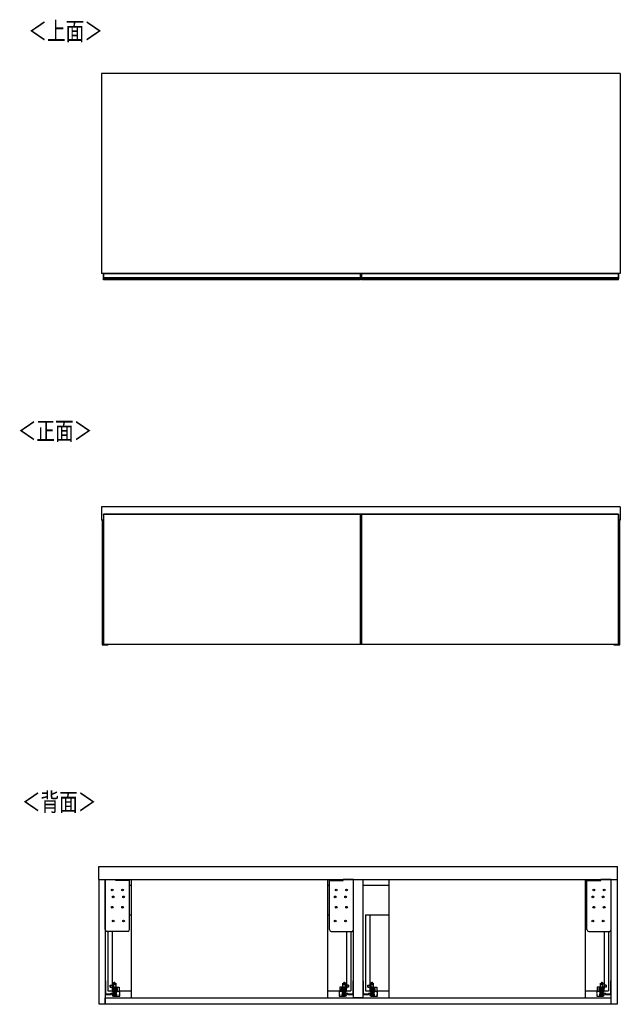
# Model space of a CAD drawing. Extents: x 361 to 4839, y 153 to 3453.
# Drawn here: x 1565 to 3307, y 597 to 3453 of the extents above; entities that cross this region are included whole.
import ezdxf

# ---------------------------------------------------------------- set-up
doc = ezdxf.new("R2010")
doc.units = 0
doc.layers.get('0').update_dxf_attribs({"linetype": 'CONTINUOUS'})
doc.layers.add('寸法', color=179, linetype='CONTINUOUS')
doc.styles.add('SLDTEXTSTYLE0', font='TXT', dxfattribs={"width": 0.75, "bigfont": 'bigfont'})

msp = doc.modelspace()

# ---------------------------------------------------------------- linework, layer by layer
at = {"color": 7, "linetype": 'CONTINUOUS'}
for p, q in [((3307.4, 3297.3), (1802.4, 3297.3)), ((1802.4, 3297.3), (1802.4, 2716.8)), ((3307.4, 3297.3), (3307.4, 2716.8)), ((3307.4, 2716.8), (1802.4, 2716.8)), ((1807.6, 2716.1), (1807.6, 2716.8)), ((1807.6, 2716.1), (1807.8, 2716.1)), ((1807.6, 2705.7), (1807.6, 2716.1)), ((1807.8, 2716.1), (1807.8, 2705.7)), ((1808.6, 2716.1), (1807.8, 2716.1)), ((1808.6, 2716.8), (1808.6, 2716.1)), ((2553.1, 2716.1), (1808.6, 2716.1)), ((1808.6, 2705.7), (1808.6, 2716.1)), ((2553.1, 2716.1), (2553.1, 2716.8)), ((2553.9, 2716.1), (2553.1, 2716.1)), ((2553.1, 2716.1), (2553.1, 2705.7)), ((2553.9, 2705.7), (2553.9, 2716.1)), ((2553.9, 2716.1), (2554.1, 2716.1)), ((2554.1, 2716.8), (2554.1, 2716.1)), ((2554.1, 2716.1), (2554.1, 2705.7)), ((2555.9, 2716.1), (2555.9, 2716.8)), ((2555.9, 2716.1), (2556.1, 2716.1)), ((2555.9, 2705.7), (2555.9, 2716.1)), ((2556.1, 2716.1), (2556.1, 2705.7)), ((2556.9, 2716.1), (2556.1, 2716.1)), ((2556.9, 2716.8), (2556.9, 2716.1)), ((3301.4, 2716.1), (2556.9, 2716.1)), ((2556.9, 2705.7), (2556.9, 2716.1)), ((3301.4, 2716.1), (3301.4, 2716.8)), ((3302.2, 2716.1), (3301.4, 2716.1)), ((3301.4, 2716.1), (3301.4, 2705.7)), ((3302.2, 2705.7), (3302.2, 2716.1)), ((3302.2, 2716.1), (3302.4, 2716.1)), ((3302.4, 2716.8), (3302.4, 2716.1)), ((3302.4, 2716.1), (3302.4, 2705.7)), ((1807.6, 2705.7), (1807.8, 2705.7)), ((1807.6, 2704.5), (1807.6, 2705.7)), ((1807.6, 2703.7), (1807.6, 2704.5)), ((1807.6, 2702.8), (1807.6, 2703.7)), ((1807.6, 2702.6), (1807.6, 2702.8)), ((1807.6, 2698.8), (1807.6, 2702.6)), ((2553.6, 2698.8), (1807.6, 2698.8)), ((1807.8, 2705.7), (1807.8, 2704.7)), ((1807.8, 2705.7), (1808.6, 2705.7)), ((1807.8, 2704.7), (1807.8, 2703.9)), ((1808.6, 2704.7), (1807.8, 2704.7)), ((1807.8, 2703.9), (1807.8, 2702.7)), ((1808.6, 2703.9), (1807.8, 2703.9)), ((1808.6, 2702.7), (1807.8, 2702.7)), ((1807.8, 2702.7), (1807.8, 2702.3)), ((1808.6, 2702.3), (1807.8, 2702.3)), ((1808.6, 2705.7), (2553.1, 2705.7)), ((1808.6, 2704.7), (1808.6, 2705.7)), ((2553.1, 2704.7), (1808.6, 2704.7)), ((1808.6, 2703.9), (1808.6, 2704.7)), ((2553.1, 2703.9), (1808.6, 2703.9)), ((1808.6, 2702.7), (1808.6, 2703.9)), ((2553.1, 2702.7), (1808.6, 2702.7)), ((1808.6, 2702.3), (1808.6, 2702.7)), ((2553.1, 2702.3), (1808.6, 2702.3)), ((2553.1, 2705.7), (2553.9, 2705.7)), ((2553.1, 2705.7), (2553.1, 2704.7)), ((2553.9, 2704.7), (2553.1, 2704.7)), ((2553.1, 2704.7), (2553.1, 2703.9)), ((2553.9, 2703.9), (2553.1, 2703.9)), ((2553.1, 2703.9), (2553.1, 2702.7)), ((2553.9, 2702.7), (2553.1, 2702.7)), ((2553.1, 2702.7), (2553.1, 2702.3)), ((2553.9, 2702.3), (2553.1, 2702.3)), ((2553.6, 2698.8), (2553.6, 2702.3)), ((2553.9, 2704.7), (2553.9, 2705.7)), ((2553.9, 2705.7), (2554.1, 2705.7)), ((2553.9, 2703.9), (2553.9, 2704.7)), ((2553.9, 2702.7), (2553.9, 2703.9)), ((2553.9, 2702.3), (2553.9, 2702.7)), ((2554.1, 2705.7), (2554.1, 2704.5)), ((2554.1, 2704.5), (2554.1, 2703.7)), ((2554.1, 2703.7), (2554.1, 2702.8)), ((2554.1, 2702.8), (2554.1, 2702.6)), ((2555.9, 2705.7), (2556.1, 2705.7)), ((2555.9, 2704.5), (2555.9, 2705.7)), ((2555.9, 2703.7), (2555.9, 2704.5)), ((2555.9, 2702.8), (2555.9, 2703.7)), ((2555.9, 2702.6), (2555.9, 2702.8)), ((2556.1, 2705.7), (2556.1, 2704.7)), ((2556.1, 2705.7), (2556.9, 2705.7)), ((2556.1, 2704.7), (2556.1, 2703.9)), ((2556.9, 2704.7), (2556.1, 2704.7)), ((2556.1, 2703.9), (2556.1, 2702.7)), ((2556.9, 2703.9), (2556.1, 2703.9)), ((2556.9, 2702.7), (2556.1, 2702.7)), ((2556.1, 2702.7), (2556.1, 2702.3)), ((2556.1, 2698.8), (2556.1, 2702.3)), ((2556.9, 2702.3), (2556.1, 2702.3)), ((3302.1, 2698.8), (2556.1, 2698.8)), ((2556.9, 2705.7), (3301.4, 2705.7)), ((2556.9, 2704.7), (2556.9, 2705.7)), ((3301.4, 2704.7), (2556.9, 2704.7)), ((2556.9, 2703.9), (2556.9, 2704.7)), ((3301.4, 2703.9), (2556.9, 2703.9)), ((2556.9, 2702.7), (2556.9, 2703.9)), ((3301.4, 2702.7), (2556.9, 2702.7)), ((2556.9, 2702.3), (2556.9, 2702.7)), ((3301.4, 2702.3), (2556.9, 2702.3)), ((3301.4, 2705.7), (3302.2, 2705.7)), ((3301.4, 2705.7), (3301.4, 2704.7)), ((3302.2, 2704.7), (3301.4, 2704.7)), ((3301.4, 2704.7), (3301.4, 2703.9)), ((3302.2, 2703.9), (3301.4, 2703.9)), ((3301.4, 2703.9), (3301.4, 2702.7)), ((3302.2, 2702.7), (3301.4, 2702.7)), ((3301.4, 2702.7), (3301.4, 2702.3)), ((3302.2, 2702.3), (3301.4, 2702.3)), ((3302.1, 2698.8), (3302.1, 2702.3)), ((3302.2, 2704.7), (3302.2, 2705.7)), ((3302.2, 2705.7), (3302.4, 2705.7)), ((3302.2, 2703.9), (3302.2, 2704.7)), ((3302.2, 2702.7), (3302.2, 2703.9)), ((3302.2, 2702.3), (3302.2, 2702.7)), ((3302.4, 2705.7), (3302.4, 2704.5)), ((3302.4, 2704.5), (3302.4, 2703.7)), ((3302.4, 2703.7), (3302.4, 2702.8)), ((3302.4, 2702.8), (3302.4, 2702.6)), ((3307.4, 2040.3), (1802.4, 2040.3)), ((1802.4, 2040.3), (1802.4, 2001.8)), ((3307.4, 2040.3), (3307.4, 2001.8)), ((1807.6, 2001.8), (1802.4, 2001.8)), ((1803.6, 2001.8), (1803.6, 1640.3)), ((1807.6, 2018.5), (1807.6, 2018.6)), ((1807.6, 2018.6), (1807.6, 2018.6)), ((1807.6, 2018.3), (1807.6, 2018.5)), ((1807.6, 2018.3), (1807.6, 1642.3)), ((2553.6, 2018.3), (1807.6, 2018.3)), ((1808.6, 2018.8), (1807.8, 2018.8)), ((1807.8, 2018.8), (1807.8, 2018.3)), ((1808.6, 2018.8), (1807.8, 2018.8)), ((2553.1, 2018.8), (1808.6, 2018.8)), ((2553.1, 2018.8), (1808.6, 2018.8)), ((1808.6, 2018.3), (1808.6, 2018.8)), ((1808.6, 2018.8), (1808.6, 2018.8)), ((2553.9, 2018.8), (2553.1, 2018.8)), ((2553.9, 2018.8), (2553.1, 2018.8)), ((2553.1, 2018.8), (2553.1, 2018.3)), ((2553.1, 2018.8), (2553.1, 2018.8)), ((2553.9, 2018.3), (2553.6, 2018.3)), ((2553.6, 1642.3), (2553.6, 2018.3)), ((2553.9, 2005.3), (2553.6, 2005.3)), ((2553.9, 2018.3), (2553.9, 2018.8)), ((2553.9, 2005.3), (2553.9, 2018.3)), ((2553.9, 1985.3), (2553.9, 2005.3)), ((2554.1, 2018.6), (2554.1, 2018.5)), ((2554.1, 2018.6), (2554.1, 2018.6)), ((2554.1, 2018.5), (2554.1, 2005.5)), ((2554.1, 2005.5), (2554.1, 1985.5)), ((2555.9, 2001.8), (2554.1, 2001.8)), ((2555.9, 2018.5), (2555.9, 2018.6)), ((2555.9, 2018.6), (2555.9, 2018.6)), ((2555.9, 2005.5), (2555.9, 2018.5)), ((2555.9, 1985.5), (2555.9, 2005.5)), ((2556.9, 2018.8), (2556.1, 2018.8)), ((2556.1, 2018.8), (2556.1, 2018.3)), ((2556.9, 2018.8), (2556.1, 2018.8)), ((2556.1, 2018.3), (2556.1, 1642.3)), ((3302.1, 2018.3), (2556.1, 2018.3)), ((2556.1, 2018.3), (2556.1, 2018.3)), ((2556.1, 2018.3), (2556.1, 2005.3)), ((2556.1, 2005.3), (2556.1, 2005.3)), ((2556.1, 2005.3), (2556.1, 1985.3)), ((3301.4, 2018.8), (2556.9, 2018.8)), ((3301.4, 2018.8), (2556.9, 2018.8)), ((2556.9, 2018.3), (2556.9, 2018.8)), ((2556.9, 2018.8), (2556.9, 2018.8)), ((3302.2, 2018.8), (3301.4, 2018.8)), ((3302.2, 2018.8), (3301.4, 2018.8)), ((3301.4, 2018.8), (3301.4, 2018.3)), ((3301.4, 2018.8), (3301.4, 2018.8)), ((3302.1, 1642.3), (3302.1, 2018.3)), ((3302.2, 2018.3), (3302.1, 2018.3)), ((3302.2, 2005.3), (3302.1, 2005.3)), ((3302.2, 2018.3), (3302.2, 2018.8)), ((3302.2, 2005.3), (3302.2, 2018.3)), ((3302.2, 1985.3), (3302.2, 2005.3)), ((3302.4, 2018.6), (3302.4, 2018.5)), ((3302.4, 2018.6), (3302.4, 2018.6)), ((3302.4, 2018.5), (3302.4, 2005.5)), ((3302.4, 2005.5), (3302.4, 1985.5)), ((3307.4, 2001.8), (3302.4, 2001.8)), ((3306.1, 1640.3), (3306.1, 2001.8)), ((2553.9, 1985.3), (2553.6, 1985.3)), ((2556.1, 1985.3), (2556.1, 1985.3)), ((3302.2, 1985.3), (3302.1, 1985.3)), ((2553.6, 1658.8), (2556.1, 1658.8)), ((1803.6, 1640.3), (1821.1, 1640.3)), ((1807.6, 1642.3), (2553.6, 1642.3)), ((1821.1, 1640.3), (1821.1, 1642.3)), ((3288.6, 1641.3), (1821.1, 1641.3)), ((2556.1, 1642.3), (3302.1, 1642.3)), ((3288.6, 1642.3), (3288.6, 1640.3)), ((3288.6, 1640.3), (3306.1, 1640.3)), ((1794.4, 959), (1794.4, 997.5)), ((1794.4, 997.5), (3299.4, 997.5)), ((3299.4, 959), (3299.4, 997.5)), ((1794.4, 959), (3299.4, 959)), ((1795.6, 597.5), (1795.6, 959)), ((1795.6, 959), (1813.1, 959)), ((1813.1, 959), (1813.1, 597.5)), ((1813.1, 814), (1813.1, 959)), ((1813.1, 959), (1843.1, 959)), ((1843.1, 956.7), (1843.1, 959)), ((1883.1, 956.7), (1843.1, 956.7)), ((1883.1, 814), (1883.1, 956.7)), ((1888.1, 942.5), (1883.1, 942.5)), ((1888.1, 959), (1888.1, 616)), ((2458.1, 959), (2458.1, 616)), ((2463.1, 942.5), (2458.1, 942.5)), ((2463.1, 814), (2463.1, 956.7)), ((2463.1, 956.7), (2503.1, 956.7)), ((2503.1, 956.7), (2503.1, 959)), ((2533.1, 959), (2503.1, 959)), ((2533.1, 616), (2533.1, 959)), ((2533.1, 959), (2560.6, 959)), ((2533.1, 814), (2533.1, 959)), ((2560.6, 959), (2560.6, 616)), ((2635.6, 942.5), (2560.6, 942.5)), ((2635.6, 959), (2635.6, 616)), ((3205.6, 959), (3205.6, 616)), ((3210.6, 942.5), (3205.6, 942.5)), ((3210.6, 814), (3210.6, 956.7)), ((3210.6, 956.7), (3250.6, 956.7)), ((3250.6, 956.7), (3250.6, 959)), ((3280.6, 959), (3250.6, 959)), ((3280.6, 597.5), (3280.6, 959)), ((3280.6, 959), (3298.1, 959)), ((3280.6, 814), (3280.6, 959)), ((3298.1, 959), (3298.1, 597.5)), ((1888.1, 942), (1883.1, 942)), ((2463.1, 942), (2458.1, 942)), ((2635.6, 942), (2560.6, 942)), ((3210.6, 942), (3205.6, 942)), ((1883.1, 857), (1888.1, 857)), ((2458.1, 857), (2463.1, 857)), ((2568.1, 857), (2568.1, 637)), ((2568.1, 857), (2580.6, 857)), ((2580.6, 857), (2635.6, 857)), ((2580.6, 857), (2580.6, 653)), ((3205.6, 857), (3210.6, 857)), ((1878.1, 809), (1818.1, 809)), ((1820.6, 809), (1820.6, 637)), ((1833.1, 809), (1833.1, 653)), ((2468.1, 809), (2528.1, 809)), ((2513.1, 809), (2513.1, 653)), ((2525.6, 809), (2525.6, 637)), ((3215.6, 809), (3275.6, 809)), ((3260.6, 809), (3260.6, 653)), ((3273.1, 809), (3273.1, 637)), ((1813.1, 665.2), (1814.9, 665.2)), ((1813.1, 662.2), (1814.9, 662.2)), ((1814.9, 662.2), (1814.9, 665.2)), ((1814.9, 631.2), (1814.9, 662.2)), ((1837.1, 659.8), (1841.5, 659.8)), ((1837.1, 658.8), (1837.1, 659.8)), ((1837.1, 655.3), (1837.1, 658.8)), ((1837.1, 658.8), (1842, 658.8)), ((1837.1, 658.8), (1837.1, 658.8)), ((1844.1, 655.3), (1844.1, 658.4)), ((2502.6, 655.3), (2502.6, 658.4)), ((2504.2, 658.8), (2509.6, 658.8)), ((2504.8, 659.8), (2509.5, 659.8)), ((2509.6, 658.8), (2509.6, 659.7)), ((2509.6, 655.3), (2509.6, 658.8)), ((2509.6, 658.8), (2509.6, 658.8)), ((2531.4, 665.2), (2533.1, 665.2)), ((2531.4, 665.2), (2531.4, 662.2)), ((2531.4, 662.2), (2533.1, 662.2)), ((2531.4, 662.2), (2531.4, 631.2)), ((2560.6, 665.2), (2562.4, 665.2)), ((2560.6, 662.2), (2562.4, 662.2)), ((2562.4, 662.2), (2562.4, 665.2)), ((2562.4, 631.2), (2562.4, 662.2)), ((2584.6, 659.8), (2589, 659.8)), ((2584.6, 658.8), (2584.6, 659.8)), ((2584.6, 655.3), (2584.6, 658.8)), ((2584.6, 658.8), (2589.5, 658.8)), ((2584.6, 658.8), (2584.6, 658.8)), ((2591.6, 655.3), (2591.6, 658.4)), ((3250.1, 655.3), (3250.1, 658.4)), ((3251.7, 658.8), (3257.1, 658.8)), ((3252.3, 659.8), (3257, 659.8)), ((3257.1, 658.8), (3257.1, 659.7)), ((3257.1, 655.3), (3257.1, 658.8)), ((3257.1, 658.8), (3257.1, 658.8)), ((3278.9, 665.2), (3280.6, 665.2)), ((3278.9, 665.2), (3278.9, 662.2)), ((3278.9, 662.2), (3280.6, 662.2)), ((3278.9, 662.2), (3278.9, 631.2)), ((1814.9, 631.2), (1813.1, 631.2)), ((1814.9, 628.2), (1814.9, 631.2)), ((1820.6, 637), (1833.1, 637)), ((1827.1, 653), (1827.1, 647)), ((1827.1, 653), (1833.1, 653)), ((1827.1, 647), (1833.1, 647)), ((1827.5, 647), (1827.5, 653)), ((1829.4, 628.3), (1828.5, 627.5)), ((1833.1, 653), (1833.1, 647)), ((1833.1, 647), (1837.1, 647)), ((1833.1, 647), (1833.1, 643)), ((1833.1, 643), (1833.1, 636.4)), ((1834.9, 636.4), (1834.9, 643)), ((1835.1, 628.8), (1835.1, 627.8)), ((1836.6, 630.1), (1835.9, 629.9)), ((1836.3, 640.4), (1836.3, 639.1)), ((1836.6, 628.3), (1837.6, 628.7)), ((1837.1, 647), (1837.1, 655.3)), ((1837.1, 655.3), (1844.1, 655.3)), ((1843.7, 647), (1837.1, 647)), ((1837.1, 645.2), (1843.7, 645.2)), ((1837.9, 634.2), (1837.1, 634.2)), ((1837.1, 632.5), (1837.9, 632.5)), ((1838.2, 630.3), (1837.3, 630.3)), ((1837.9, 632.5), (1837.9, 634.2)), ((1838.6, 628.5), (1839.7, 627.4)), ((1838.9, 636.5), (1840.3, 630)), ((1841, 643.6), (1839.7, 643.6)), ((1841, 640.3), (1839.7, 639.1)), ((1839.7, 639.1), (1840.7, 638.2)), ((1839.7, 627.4), (1841, 628.6)), ((1841, 628.6), (1840, 629.6)), ((1842, 630.5), (1840.6, 636.8)), ((1842.1, 639.2), (1841, 640.3)), ((1842.5, 637.4), (1843.4, 637.4)), ((1843.9, 634.7), (1843, 634.7)), ((1843, 634.7), (1843, 633.2)), ((1843, 633.2), (1843.9, 633.2)), ((1844.1, 639.4), (1843.1, 639)), ((1844.1, 647), (1844.1, 655.3)), ((1844.1, 647), (1853.1, 647)), ((1844.1, 637.6), (1844.8, 637.9)), ((1844.3, 627.4), (1844.3, 628.6)), ((1845.5, 639), (1845.5, 640)), ((1845.9, 643), (1845.9, 642)), ((1846.7, 634.9), (1846.7, 633.8)), ((1849.9, 634.9), (1846.7, 634.9)), ((1846.9, 641), (1846.9, 637)), ((1846.9, 637), (1848.6, 637)), ((1848.6, 637), (1848.6, 642)), ((1854.9, 634.9), (1849.9, 634.9)), ((1853.1, 647), (1853.1, 637)), ((1853.1, 637), (1888.1, 637)), ((1854.9, 631.3), (1854.9, 634.9)), ((2458.1, 637), (2493.1, 637)), ((2491.4, 634.9), (2491.4, 631.3)), ((2496.3, 634.9), (2491.4, 634.9)), ((2502.6, 647), (2493.1, 647)), ((2493.1, 647), (2493.1, 637)), ((2499.6, 634.9), (2496.3, 634.9)), ((2497.6, 642), (2497.6, 637)), ((2497.6, 637), (2499.4, 637)), ((2499.4, 637), (2499.4, 641)), ((2499.6, 633.8), (2499.6, 634.9)), ((2500.4, 642), (2500.4, 643)), ((2500.6, 640), (2500.6, 639)), ((2501.4, 637.9), (2502.1, 637.6)), ((2501.8, 628.6), (2501.8, 627.4)), ((2503.1, 639), (2502.1, 639.4)), ((2503.2, 634.7), (2502.4, 634.7)), ((2502.4, 633.2), (2503.2, 633.2)), ((2502.6, 655.3), (2509.6, 655.3)), ((2502.6, 647), (2502.6, 655.3)), ((2509.2, 647), (2502.6, 647)), ((2502.6, 645.2), (2509.2, 645.2)), ((2502.8, 637.4), (2503.7, 637.4)), ((2503.2, 633.2), (2503.2, 634.7)), ((2505.2, 640.3), (2504.1, 639.2)), ((2505.6, 636.8), (2504.2, 630.5)), ((2506.5, 643.6), (2505.2, 643.6)), ((2506.5, 639.1), (2505.2, 640.3)), ((2506.2, 629.6), (2505.2, 628.6)), ((2505.2, 628.6), (2506.5, 627.4)), ((2505.5, 638.2), (2506.5, 639.1)), ((2505.8, 630), (2507.3, 636.5)), ((2506.5, 627.4), (2507.6, 628.5)), ((2508.9, 630.3), (2508, 630.3)), ((2508.4, 634.2), (2508.4, 632.5)), ((2509.2, 634.2), (2508.4, 634.2)), ((2508.4, 632.5), (2509.2, 632.5)), ((2508.6, 628.7), (2509.6, 628.3)), ((2509.6, 647), (2509.6, 655.3)), ((2513.1, 647), (2509.6, 647)), ((2510.3, 629.9), (2509.6, 630.1)), ((2509.8, 639.1), (2509.8, 640.4)), ((2511, 627.8), (2511, 628.8)), ((2511.4, 643), (2511.4, 636.4)), ((2513.1, 653), (2513.1, 647)), ((2518.9, 653), (2513.1, 653)), ((2513.1, 647), (2513.1, 643)), ((2518.9, 647), (2513.1, 647)), ((2513.1, 636.4), (2513.1, 643)), ((2513.1, 637), (2525.6, 637)), ((2517.7, 627.5), (2516.9, 628.3)), ((2518.5, 653), (2518.5, 647)), ((2518.9, 647), (2518.9, 653)), ((2533.1, 631.2), (2531.4, 631.2)), ((2531.4, 631.2), (2531.4, 628.2)), ((2562.4, 631.2), (2560.6, 631.2)), ((2562.4, 628.2), (2562.4, 631.2)), ((2568.1, 637), (2580.6, 637)), ((2574.6, 653), (2574.6, 647)), ((2574.6, 653), (2580.6, 653)), ((2574.6, 647), (2580.6, 647)), ((2575, 647), (2575, 653)), ((2576.9, 628.3), (2576, 627.5)), ((2580.6, 653), (2580.6, 647)), ((2580.6, 647), (2584.6, 647)), ((2580.6, 647), (2580.6, 643)), ((2580.6, 643), (2580.6, 636.4)), ((2582.4, 636.4), (2582.4, 643)), ((2582.6, 628.8), (2582.6, 627.8)), ((2584.1, 630.1), (2583.4, 629.9)), ((2583.8, 640.4), (2583.8, 639.1)), ((2584.1, 628.3), (2585.1, 628.7)), ((2584.6, 647), (2584.6, 655.3)), ((2584.6, 655.3), (2591.6, 655.3)), ((2591.2, 647), (2584.6, 647)), ((2584.6, 645.2), (2591.2, 645.2)), ((2585.4, 634.2), (2584.6, 634.2)), ((2584.6, 632.5), (2585.4, 632.5)), ((2585.7, 630.3), (2584.8, 630.3)), ((2585.4, 632.5), (2585.4, 634.2)), ((2586.1, 628.5), (2587.2, 627.4)), ((2586.4, 636.5), (2587.8, 630)), ((2588.5, 643.6), (2587.2, 643.6)), ((2588.5, 640.3), (2587.2, 639.1)), ((2587.2, 639.1), (2588.2, 638.2)), ((2587.2, 627.4), (2588.5, 628.6)), ((2588.5, 628.6), (2587.5, 629.6)), ((2589.5, 630.5), (2588.1, 636.8)), ((2589.6, 639.2), (2588.5, 640.3)), ((2590, 637.4), (2590.9, 637.4)), ((2590.5, 634.7), (2590.5, 633.2)), ((2591.4, 634.7), (2590.5, 634.7)), ((2590.5, 633.2), (2591.4, 633.2)), ((2591.6, 639.4), (2590.6, 639)), ((2591.6, 647), (2591.6, 655.3)), ((2591.6, 647), (2600.6, 647)), ((2591.6, 637.6), (2592.3, 637.9)), ((2591.8, 627.4), (2591.8, 628.6)), ((2593, 639), (2593, 640)), ((2593.4, 643), (2593.4, 642)), ((2594.2, 634.9), (2594.2, 633.8)), ((2597.4, 634.9), (2594.2, 634.9)), ((2594.4, 641), (2594.4, 637)), ((2594.4, 637), (2596.1, 637)), ((2596.1, 637), (2596.1, 642)), ((2602.4, 634.9), (2597.4, 634.9)), ((2600.6, 647), (2600.6, 637)), ((2600.6, 637), (2635.6, 637)), ((2602.4, 631.3), (2602.4, 634.9)), ((3205.6, 637), (3240.6, 637)), ((3238.9, 634.9), (3238.9, 631.3)), ((3243.8, 634.9), (3238.9, 634.9)), ((3250.1, 647), (3240.6, 647)), ((3240.6, 647), (3240.6, 637)), ((3247.1, 634.9), (3243.8, 634.9)), ((3245.1, 642), (3245.1, 637)), ((3245.1, 637), (3246.9, 637)), ((3246.9, 637), (3246.9, 641)), ((3247.1, 633.8), (3247.1, 634.9)), ((3247.9, 642), (3247.9, 643)), ((3248.1, 640), (3248.1, 639)), ((3248.9, 637.9), (3249.6, 637.6)), ((3249.3, 628.6), (3249.3, 627.4)), ((3250.6, 639), (3249.6, 639.4)), ((3250.7, 634.7), (3249.9, 634.7)), ((3249.9, 633.2), (3250.7, 633.2)), ((3250.1, 655.3), (3257.1, 655.3)), ((3250.1, 647), (3250.1, 655.3)), ((3256.7, 647), (3250.1, 647)), ((3250.1, 645.2), (3256.7, 645.2)), ((3250.3, 637.4), (3251.2, 637.4)), ((3250.7, 633.2), (3250.7, 634.7)), ((3252.7, 640.3), (3251.6, 639.2)), ((3253.1, 636.8), (3251.7, 630.5)), ((3254, 643.6), (3252.7, 643.6)), ((3254, 639.1), (3252.7, 640.3)), ((3253.7, 629.6), (3252.7, 628.6)), ((3252.7, 628.6), (3254, 627.4)), ((3253, 638.2), (3254, 639.1)), ((3253.3, 630), (3254.8, 636.5)), ((3254, 627.4), (3255.1, 628.5)), ((3256.4, 630.3), (3255.5, 630.3)), ((3255.9, 634.2), (3255.9, 632.5)), ((3256.7, 634.2), (3255.9, 634.2)), ((3255.9, 632.5), (3256.7, 632.5)), ((3256.1, 628.7), (3257.1, 628.3)), ((3257.1, 647), (3257.1, 655.3)), ((3260.6, 647), (3257.1, 647)), ((3257.8, 629.9), (3257.1, 630.1)), ((3257.3, 639.1), (3257.3, 640.4)), ((3258.5, 627.8), (3258.5, 628.8)), ((3258.9, 643), (3258.9, 636.4)), ((3260.6, 653), (3260.6, 647)), ((3266.4, 653), (3260.6, 653)), ((3260.6, 647), (3260.6, 643)), ((3266.4, 647), (3260.6, 647)), ((3260.6, 636.4), (3260.6, 643)), ((3260.6, 637), (3273.1, 637)), ((3265.2, 627.5), (3264.4, 628.3)), ((3266, 653), (3266, 647)), ((3266.4, 647), (3266.4, 653)), ((3278.9, 631.2), (3278.9, 628.2)), ((3280.6, 631.2), (3278.9, 631.2)), ((1813.1, 598.5), (1813.1, 616)), ((1813.1, 616), (3280.6, 616)), ((1827.8, 627.2), (1815.9, 627.2)), ((1815.9, 625.5), (1827.6, 625.5)), ((1829.4, 626.2), (1830.1, 627)), ((1832.6, 626.5), (1833.1, 625.1)), ((1833.1, 625.1), (1833.1, 624.5)), ((1834.9, 625.5), (1834.2, 627.2)), ((1834.9, 624.5), (1834.9, 625.5)), ((1843.9, 622.5), (1836.9, 622.5)), ((1836.9, 620.7), (1843.9, 620.7)), ((1839.7, 624.1), (1841, 624.1)), ((1845.8, 626.5), (1845.8, 620.7)), ((1845.8, 620.7), (1854, 620.7)), ((1854, 620.7), (1854, 626.5)), ((1854, 620.7), (1854.9, 620.7)), ((1854.9, 620.7), (1854.9, 628.1)), ((2491.4, 628.1), (2491.4, 620.7)), ((2491.4, 620.7), (2492.2, 620.7)), ((2492.2, 626.5), (2492.2, 620.7)), ((2492.2, 620.7), (2500.4, 620.7)), ((2500.4, 620.7), (2500.4, 626.5)), ((2509.4, 622.5), (2502.4, 622.5)), ((2502.4, 620.7), (2509.4, 620.7)), ((2505.2, 624.1), (2506.5, 624.1)), ((2512, 627.2), (2511.4, 625.5)), ((2511.4, 625.5), (2511.4, 624.5)), ((2513.1, 625.1), (2513.6, 626.5)), ((2513.1, 624.5), (2513.1, 625.1)), ((2516.1, 627), (2516.9, 626.2)), ((2530.4, 627.2), (2518.4, 627.2)), ((2518.7, 625.5), (2530.4, 625.5)), ((2560.6, 616), (2533.1, 616)), ((2575.3, 627.2), (2563.4, 627.2)), ((2563.4, 625.5), (2575.1, 625.5)), ((2576.9, 626.2), (2577.6, 627)), ((2580.1, 626.5), (2580.6, 625.1)), ((2580.6, 625.1), (2580.6, 624.5)), ((2582.4, 625.5), (2581.7, 627.2)), ((2582.4, 624.5), (2582.4, 625.5)), ((2591.4, 622.5), (2584.4, 622.5)), ((2584.4, 620.7), (2591.4, 620.7)), ((2587.2, 624.1), (2588.5, 624.1)), ((2593.3, 626.5), (2593.3, 620.7)), ((2593.3, 620.7), (2601.5, 620.7)), ((2601.5, 620.7), (2601.5, 626.5)), ((2601.5, 620.7), (2602.4, 620.7)), ((2602.4, 620.7), (2602.4, 628.1)), ((3238.9, 628.1), (3238.9, 620.7)), ((3238.9, 620.7), (3239.7, 620.7)), ((3239.7, 626.5), (3239.7, 620.7)), ((3239.7, 620.7), (3247.9, 620.7)), ((3247.9, 620.7), (3247.9, 626.5)), ((3256.9, 622.5), (3249.9, 622.5)), ((3249.9, 620.7), (3256.9, 620.7)), ((3252.7, 624.1), (3254, 624.1)), ((3259.5, 627.2), (3258.9, 625.5)), ((3258.9, 625.5), (3258.9, 624.5)), ((3260.6, 625.1), (3261.1, 626.5)), ((3260.6, 624.5), (3260.6, 625.1)), ((3263.6, 627), (3264.4, 626.2)), ((3277.9, 627.2), (3265.9, 627.2)), ((3266.2, 625.5), (3277.9, 625.5)), ((3280.6, 598.5), (3280.6, 616)), ((1813.1, 597.5), (1795.6, 597.5)), ((1813.1, 598.5), (3280.6, 598.5)), ((3298.1, 597.5), (3280.6, 597.5))]:
    msp.add_line(p, q, dxfattribs=at)
at = {"color": 8, "linetype": 'CONTINUOUS'}
for p, q in [((1807.8, 2716.8), (1807.8, 2716.1)), ((2553.9, 2716.1), (2553.9, 2716.8)), ((2556.1, 2716.8), (2556.1, 2716.1)), ((3302.2, 2716.1), (3302.2, 2716.8)), ((1807.8, 2018.8), (1807.8, 2018.8)), ((2553.9, 2018.8), (2553.9, 2018.8)), ((2556.1, 2018.8), (2556.1, 2018.8)), ((3302.2, 2018.8), (3302.2, 2018.8)), ((1883.1, 942.7), (1888.1, 942.7)), ((2458.1, 942.7), (2463.1, 942.7)), ((2560.6, 942.7), (2635.6, 942.7)), ((3205.6, 942.7), (3210.6, 942.7)), ((1837.1, 658.8), (1842, 658.8)), ((2504.3, 658.8), (2509.6, 658.8)), ((2584.6, 658.8), (2589.5, 658.8)), ((3251.8, 658.8), (3257.1, 658.8))]:
    msp.add_line(p, q, dxfattribs=at)
at = {"color": 7, "linetype": 'CONTINUOUS'}
for points in [[(1807.6, 2702.6), (1807.6, 2702.6), (1807.6, 2702.6), (1807.6, 2702.6), (1807.6, 2702.6), (1807.6, 2702.6), (1807.6, 2702.6), (1807.6, 2702.6), (1807.6, 2702.6), (1807.6, 2702.6), (1807.6, 2702.5), (1807.6, 2702.5), (1807.6, 2702.5), (1807.6, 2702.5), (1807.6, 2702.5), (1807.6, 2702.5), (1807.6, 2702.5), (1807.6, 2702.5), (1807.6, 2702.5), (1807.6, 2702.5), (1807.6, 2702.5), (1807.6, 2702.5), (1807.6, 2702.5), (1807.6, 2702.5), (1807.7, 2702.5), (1807.7, 2702.5), (1807.7, 2702.5), (1807.7, 2702.4), (1807.7, 2702.4), (1807.7, 2702.4), (1807.7, 2702.4), (1807.7, 2702.4), (1807.7, 2702.4), (1807.7, 2702.4), (1807.7, 2702.4), (1807.7, 2702.4), (1807.7, 2702.4), (1807.7, 2702.4), (1807.7, 2702.4), (1807.7, 2702.4), (1807.7, 2702.4), (1807.7, 2702.4), (1807.7, 2702.4), (1807.7, 2702.4), (1807.7, 2702.4), (1807.7, 2702.4), (1807.7, 2702.4), (1807.7, 2702.4), (1807.7, 2702.4), (1807.7, 2702.4), (1807.7, 2702.3), (1807.7, 2702.3), (1807.8, 2702.3), (1807.8, 2702.3), (1807.8, 2702.3), (1807.8, 2702.3), (1807.8, 2702.3), (1807.8, 2702.3), (1807.8, 2702.3), (1807.8, 2702.3), (1807.8, 2702.3), (1807.8, 2702.3), (1807.8, 2702.3), (1807.8, 2702.3), (1807.8, 2702.3)], [(2554.1, 2702.6), (2554.1, 2702.6), (2554.1, 2702.6), (2554.1, 2702.6), (2554.1, 2702.6), (2554.1, 2702.6), (2554.1, 2702.6), (2554.1, 2702.6), (2554.1, 2702.6), (2554.1, 2702.6), (2554.1, 2702.5), (2554.1, 2702.5), (2554.1, 2702.5), (2554.1, 2702.5), (2554.1, 2702.5), (2554.1, 2702.5), (2554.1, 2702.5), (2554.1, 2702.5), (2554.1, 2702.5), (2554.1, 2702.5), (2554.1, 2702.5), (2554.1, 2702.5), (2554.1, 2702.5), (2554.1, 2702.5), (2554.1, 2702.5), (2554.1, 2702.5), (2554.1, 2702.5), (2554.1, 2702.4), (2554.1, 2702.4), (2554.1, 2702.4), (2554.1, 2702.4), (2554.1, 2702.4), (2554.1, 2702.4), (2554.1, 2702.4), (2554.1, 2702.4), (2554.1, 2702.4), (2554.1, 2702.4), (2554.1, 2702.4), (2554.1, 2702.4), (2554.1, 2702.4), (2554.1, 2702.4), (2554.1, 2702.4), (2554.1, 2702.4), (2554.1, 2702.4), (2554.1, 2702.4), (2554.1, 2702.4), (2554, 2702.4), (2554, 2702.4), (2554, 2702.4), (2554, 2702.4), (2554, 2702.3), (2554, 2702.3), (2554, 2702.3), (2554, 2702.3), (2554, 2702.3), (2554, 2702.3), (2554, 2702.3), (2554, 2702.3), (2554, 2702.3), (2554, 2702.3), (2554, 2702.3), (2554, 2702.3), (2553.9, 2702.3), (2553.9, 2702.3), (2553.9, 2702.3)], [(2555.9, 2702.6), (2555.9, 2702.6), (2555.9, 2702.6), (2555.9, 2702.6), (2555.9, 2702.6), (2555.9, 2702.6), (2555.9, 2702.6), (2555.9, 2702.6), (2555.9, 2702.6), (2555.9, 2702.6), (2555.9, 2702.5), (2555.9, 2702.5), (2555.9, 2702.5), (2555.9, 2702.5), (2555.9, 2702.5), (2555.9, 2702.5), (2555.9, 2702.5), (2555.9, 2702.5), (2555.9, 2702.5), (2555.9, 2702.5), (2555.9, 2702.5), (2555.9, 2702.5), (2555.9, 2702.5), (2555.9, 2702.5), (2555.9, 2702.5), (2555.9, 2702.5), (2555.9, 2702.5), (2555.9, 2702.4), (2555.9, 2702.4), (2555.9, 2702.4), (2555.9, 2702.4), (2555.9, 2702.4), (2555.9, 2702.4), (2555.9, 2702.4), (2555.9, 2702.4), (2555.9, 2702.4), (2555.9, 2702.4), (2555.9, 2702.4), (2555.9, 2702.4), (2555.9, 2702.4), (2555.9, 2702.4), (2556, 2702.4), (2556, 2702.4), (2556, 2702.4), (2556, 2702.4), (2556, 2702.4), (2556, 2702.4), (2556, 2702.4), (2556, 2702.4), (2556, 2702.4), (2556, 2702.3), (2556, 2702.3), (2556, 2702.3), (2556, 2702.3), (2556, 2702.3), (2556, 2702.3), (2556, 2702.3), (2556, 2702.3), (2556, 2702.3), (2556, 2702.3), (2556.1, 2702.3), (2556.1, 2702.3), (2556.1, 2702.3), (2556.1, 2702.3), (2556.1, 2702.3)], [(3302.4, 2702.6), (3302.4, 2702.6), (3302.4, 2702.6), (3302.4, 2702.6), (3302.4, 2702.6), (3302.4, 2702.6), (3302.4, 2702.6), (3302.4, 2702.6), (3302.4, 2702.6), (3302.4, 2702.6), (3302.4, 2702.5), (3302.4, 2702.5), (3302.4, 2702.5), (3302.4, 2702.5), (3302.4, 2702.5), (3302.4, 2702.5), (3302.4, 2702.5), (3302.4, 2702.5), (3302.4, 2702.5), (3302.4, 2702.5), (3302.4, 2702.5), (3302.4, 2702.5), (3302.4, 2702.5), (3302.4, 2702.5), (3302.4, 2702.5), (3302.4, 2702.5), (3302.4, 2702.5), (3302.4, 2702.4), (3302.4, 2702.4), (3302.4, 2702.4), (3302.4, 2702.4), (3302.4, 2702.4), (3302.3, 2702.4), (3302.3, 2702.4), (3302.3, 2702.4), (3302.3, 2702.4), (3302.3, 2702.4), (3302.3, 2702.4), (3302.3, 2702.4), (3302.3, 2702.4), (3302.3, 2702.4), (3302.3, 2702.4), (3302.3, 2702.4), (3302.3, 2702.4), (3302.3, 2702.4), (3302.3, 2702.4), (3302.3, 2702.4), (3302.3, 2702.4), (3302.3, 2702.4), (3302.3, 2702.4), (3302.3, 2702.3), (3302.3, 2702.3), (3302.3, 2702.3), (3302.3, 2702.3), (3302.3, 2702.3), (3302.2, 2702.3), (3302.2, 2702.3), (3302.2, 2702.3), (3302.2, 2702.3), (3302.2, 2702.3), (3302.2, 2702.3), (3302.2, 2702.3), (3302.2, 2702.3), (3302.2, 2702.3), (3302.2, 2702.3)], [(1807.6, 2018.5), (1807.6, 2018.5), (1807.6, 2018.5), (1807.6, 2018.5), (1807.6, 2018.5), (1807.6, 2018.5), (1807.6, 2018.5), (1807.6, 2018.5), (1807.6, 2018.5), (1807.6, 2018.4), (1807.6, 2018.4), (1807.6, 2018.4), (1807.6, 2018.4), (1807.6, 2018.4), (1807.6, 2018.4), (1807.6, 2018.4), (1807.6, 2018.4), (1807.6, 2018.4), (1807.6, 2018.4), (1807.6, 2018.4), (1807.6, 2018.4), (1807.6, 2018.4), (1807.6, 2018.4), (1807.6, 2018.4), (1807.7, 2018.4), (1807.7, 2018.4), (1807.7, 2018.4), (1807.7, 2018.4), (1807.7, 2018.4), (1807.7, 2018.4), (1807.7, 2018.4), (1807.7, 2018.4), (1807.7, 2018.4), (1807.7, 2018.4), (1807.7, 2018.4), (1807.7, 2018.4), (1807.7, 2018.3), (1807.7, 2018.3), (1807.7, 2018.3), (1807.7, 2018.3), (1807.7, 2018.3), (1807.7, 2018.3), (1807.7, 2018.3), (1807.7, 2018.3), (1807.7, 2018.3), (1807.7, 2018.3), (1807.7, 2018.3), (1807.7, 2018.3), (1807.7, 2018.3), (1807.7, 2018.3), (1807.7, 2018.3), (1807.7, 2018.3), (1807.8, 2018.3), (1807.8, 2018.3), (1807.8, 2018.3), (1807.8, 2018.3), (1807.8, 2018.3), (1807.8, 2018.3), (1807.8, 2018.3), (1807.8, 2018.3), (1807.8, 2018.3), (1807.8, 2018.3), (1807.8, 2018.3), (1807.8, 2018.3), (1807.8, 2018.3)], [(2554.1, 2018.5), (2554.1, 2018.5), (2554.1, 2018.5), (2554.1, 2018.5), (2554.1, 2018.5), (2554.1, 2018.5), (2554.1, 2018.5), (2554.1, 2018.5), (2554.1, 2018.5), (2554.1, 2018.4), (2554.1, 2018.4), (2554.1, 2018.4), (2554.1, 2018.4), (2554.1, 2018.4), (2554.1, 2018.4), (2554.1, 2018.4), (2554.1, 2018.4), (2554.1, 2018.4), (2554.1, 2018.4), (2554.1, 2018.4), (2554.1, 2018.4), (2554.1, 2018.4), (2554.1, 2018.4), (2554.1, 2018.4), (2554.1, 2018.4), (2554.1, 2018.4), (2554.1, 2018.4), (2554.1, 2018.4), (2554.1, 2018.4), (2554.1, 2018.4), (2554.1, 2018.4), (2554.1, 2018.4), (2554.1, 2018.4), (2554.1, 2018.4), (2554.1, 2018.4), (2554.1, 2018.4), (2554.1, 2018.3), (2554.1, 2018.3), (2554.1, 2018.3), (2554.1, 2018.3), (2554.1, 2018.3), (2554.1, 2018.3), (2554.1, 2018.3), (2554.1, 2018.3), (2554.1, 2018.3), (2554.1, 2018.3), (2554, 2018.3), (2554, 2018.3), (2554, 2018.3), (2554, 2018.3), (2554, 2018.3), (2554, 2018.3), (2554, 2018.3), (2554, 2018.3), (2554, 2018.3), (2554, 2018.3), (2554, 2018.3), (2554, 2018.3), (2554, 2018.3), (2554, 2018.3), (2554, 2018.3), (2554, 2018.3), (2553.9, 2018.3), (2553.9, 2018.3), (2553.9, 2018.3)], [(2555.9, 2018.5), (2555.9, 2018.5), (2555.9, 2018.5), (2555.9, 2018.5), (2555.9, 2018.5), (2555.9, 2018.5), (2555.9, 2018.5), (2555.9, 2018.5), (2555.9, 2018.5), (2555.9, 2018.4), (2555.9, 2018.4), (2555.9, 2018.4), (2555.9, 2018.4), (2555.9, 2018.4), (2555.9, 2018.4), (2555.9, 2018.4), (2555.9, 2018.4), (2555.9, 2018.4), (2555.9, 2018.4), (2555.9, 2018.4), (2555.9, 2018.4), (2555.9, 2018.4), (2555.9, 2018.4), (2555.9, 2018.4), (2555.9, 2018.4), (2555.9, 2018.4), (2555.9, 2018.4), (2555.9, 2018.4), (2555.9, 2018.4), (2555.9, 2018.4), (2555.9, 2018.4), (2555.9, 2018.4), (2555.9, 2018.4), (2555.9, 2018.4), (2555.9, 2018.4), (2555.9, 2018.4), (2555.9, 2018.3), (2555.9, 2018.3), (2555.9, 2018.3), (2555.9, 2018.3), (2555.9, 2018.3), (2556, 2018.3), (2556, 2018.3), (2556, 2018.3), (2556, 2018.3), (2556, 2018.3), (2556, 2018.3), (2556, 2018.3), (2556, 2018.3), (2556, 2018.3), (2556, 2018.3), (2556, 2018.3), (2556, 2018.3), (2556, 2018.3), (2556, 2018.3), (2556, 2018.3), (2556, 2018.3), (2556, 2018.3), (2556, 2018.3), (2556, 2018.3), (2556.1, 2018.3), (2556.1, 2018.3), (2556.1, 2018.3), (2556.1, 2018.3), (2556.1, 2018.3)], [(3302.4, 2018.5), (3302.4, 2018.5), (3302.4, 2018.5), (3302.4, 2018.5), (3302.4, 2018.5), (3302.4, 2018.5), (3302.4, 2018.5), (3302.4, 2018.5), (3302.4, 2018.5), (3302.4, 2018.4), (3302.4, 2018.4), (3302.4, 2018.4), (3302.4, 2018.4), (3302.4, 2018.4), (3302.4, 2018.4), (3302.4, 2018.4), (3302.4, 2018.4), (3302.4, 2018.4), (3302.4, 2018.4), (3302.4, 2018.4), (3302.4, 2018.4), (3302.4, 2018.4), (3302.4, 2018.4), (3302.4, 2018.4), (3302.4, 2018.4), (3302.4, 2018.4), (3302.4, 2018.4), (3302.4, 2018.4), (3302.4, 2018.4), (3302.4, 2018.4), (3302.4, 2018.4), (3302.4, 2018.4), (3302.3, 2018.4), (3302.3, 2018.4), (3302.3, 2018.4), (3302.3, 2018.4), (3302.3, 2018.3), (3302.3, 2018.3), (3302.3, 2018.3), (3302.3, 2018.3), (3302.3, 2018.3), (3302.3, 2018.3), (3302.3, 2018.3), (3302.3, 2018.3), (3302.3, 2018.3), (3302.3, 2018.3), (3302.3, 2018.3), (3302.3, 2018.3), (3302.3, 2018.3), (3302.3, 2018.3), (3302.3, 2018.3), (3302.3, 2018.3), (3302.3, 2018.3), (3302.3, 2018.3), (3302.3, 2018.3), (3302.2, 2018.3), (3302.2, 2018.3), (3302.2, 2018.3), (3302.2, 2018.3), (3302.2, 2018.3), (3302.2, 2018.3), (3302.2, 2018.3), (3302.2, 2018.3), (3302.2, 2018.3), (3302.2, 2018.3)]]:
    msp.add_lwpolyline(points, dxfattribs=at)
at = {"color": 7, "linetype": 'CONTINUOUS', "flags": 128}
for points in [[(2509.6, 656.2), (2510, 656.9), (2510.1, 658)], [(3257.1, 656.2), (3257.5, 656.9), (3257.6, 658)]]:
    msp.add_lwpolyline(points, dxfattribs=at)
at = {"color": 7, "linetype": 'CONTINUOUS'}
for centre in [(1833.1, 929), (1863.1, 929), (2483.1, 929), (2513.1, 929), (3230.6, 929), (3260.6, 929), (1836.1, 909), (1866.1, 909), (2480.1, 909), (2510.1, 909), (3227.6, 909), (3257.6, 909), (1833.1, 879), (1863.1, 879), (2483.1, 879), (2513.1, 879), (3230.6, 879), (3260.6, 879), (1836.1, 839), (1866.1, 839), (2480.1, 839), (2510.1, 839), (3227.6, 839), (3257.6, 839)]:
    msp.add_circle(centre, 2.5, dxfattribs=at)
for centre, radius, start, end in [((1807.8, 2704.5), 0.2, 89.8923, 179.8919), ((1807.8, 2703.7), 0.2, 89.8923, 179.8919), ((1807.8, 2703.1), 0.329, 242.614, 278.4949), ((2553.9, 2704.5), 0.2, 0.1081, 90.1077), ((2553.9, 2703.7), 0.2, 0.1081, 90.1077), ((2554, 2703.1), 0.329, 261.5051, 297.386), ((2556.1, 2704.5), 0.2, 89.8923, 179.8919), ((2556.1, 2703.7), 0.2, 89.8923, 179.8919), ((2556, 2703.1), 0.329, 242.614, 278.4949), ((3302.2, 2704.5), 0.2, 0.1081, 90.1077), ((3302.2, 2703.7), 0.2, 0.1081, 90.1077), ((3302.2, 2703.1), 0.329, 261.5051, 297.386), ((1807.8, 2018.6), 0.2, 90, 180), ((1807.8, 2018.6), 0.199, 89.6008, 179.5952), ((2553.9, 2018.6), 0.2, 0, 90), ((2553.9, 2018.6), 0.199, 0.4048, 90.3992), ((2553.9, 2005.5), 0.2, 270, 0), ((2556.1, 2018.6), 0.2, 90, 180), ((2556.1, 2018.6), 0.199, 89.6008, 179.5952), ((2556.1, 2005.5), 0.2, 180, 270), ((3302.2, 2018.6), 0.2, 0, 90), ((3302.2, 2018.6), 0.199, 0.4048, 90.3992), ((3302.2, 2005.5), 0.2, 270, 0), ((2553.9, 1985.5), 0.2, 270, 0), ((2556.1, 1985.5), 0.2, 180, 270), ((3302.2, 1985.5), 0.2, 270, 0), ((1818.1, 814), 5, 180, 270), ((1878.1, 814), 5, 270, 360), ((2468.1, 814), 5, 180, 270), ((2528.1, 814), 5, 270, 0), ((3215.6, 814), 5, 180, 270), ((3275.6, 814), 5, 270, 0), ((1839.1, 658), 3, 8.8642, 180), ((1839.1, 658), 3, 180, 226.8953), ((2507.1, 658), 3, 0, 171.1358), ((2586.6, 658), 3, 8.8642, 180), ((2586.6, 658), 3, 180, 226.8953), ((3254.6, 658), 3, 0, 171.1358), ((1831.5, 626.2), 3, 90.653, 135), ((1831.4, 626.2), 3, 20, 89.347), ((1837.1, 643), 3.95, 90, 180), ((1837.1, 636.4), 3.95, 180, 270), ((1837.1, 643), 2.2, 90, 180), ((1837.1, 636.4), 2.2, 180, 270), ((1836.3, 628.8), 1.2, 112.6499, 180), ((1837.1, 640.4), 0.78, 96.1822, 180), ((1837.1, 639.1), 0.78, 180, 263.8178), ((1837.3, 628.3), 2, 90, 112.6499), ((1836.8, 624.5), 3.86, 23.6602, 92.894), ((1836.8, 643.3), 2.15, 276.1822, 351.8468), ((1836.8, 636.2), 2.15, 8.1532, 83.8178), ((1837.9, 627.8), 1, 45, 112.6499), ((1838.2, 627.8), 2.5, 45, 90), ((1836.8, 643.3), 3.86, 293.6602, 336.3398), ((1836.8, 636.2), 3.86, 9.169, 66.3398), ((1839.7, 642.9), 0.78, 90, 171.8468), ((1843.9, 643.3), 3.86, 203.6602, 272.894), ((1843.9, 631.5), 3.86, 203.6602, 246.3398), ((1842.5, 639.9), 2.5, 225, 270), ((1841, 642.9), 0.78, 8.1532, 90), ((1843.9, 643.3), 2.15, 188.1532, 277.9695), ((1843.9, 631.5), 2.15, 207.5912, 263.8178), ((1842.8, 640), 1, 225, 292.6499), ((1843.4, 639.4), 2, 270, 292.6499), ((1843.7, 643), 3.95, 360, 90), ((1843.7, 643), 2.2, 0, 90), ((1843.6, 628.6), 0.78, 360, 83.8178), ((1843.9, 631), 3.75, 45.3962, 90), ((1843.9, 631.2), 2, 36.714, 90), ((1844.3, 640), 1.2, 360, 97.9695), ((1849.9, 629.7), 5.2, 322.042, 217.958), ((1844.3, 639), 1.2, 292.6499, 0), ((1846.7, 642), 0.8, 180, 270), ((1846.7, 641), 0.2, 0, 90), ((1848.4, 643), 0.8, 180, 270), ((1848.4, 642), 0.2, 0, 90), ((2496.3, 629.7), 5.2, 322.042, 217.958), ((2497.8, 642), 0.2, 90, 180), ((2497.8, 643), 0.8, 270, 360), ((2502.6, 643), 3.95, 90, 180), ((2499.6, 641), 0.2, 90, 180), ((2499.6, 642), 0.8, 270, 360), ((2502.4, 631), 3.75, 90, 134.6038), ((2502.6, 643), 2.2, 90, 180), ((2501.8, 640), 1.2, 82.0305, 180), ((2501.8, 639), 1.2, 180, 247.3501), ((2502.4, 631.2), 2, 90, 143.286), ((2502.6, 628.6), 0.78, 96.1822, 180), ((2502.3, 643.3), 2.15, 262.0305, 351.8468), ((2502.3, 643.3), 3.86, 267.106, 336.3398), ((2502.8, 639.4), 2, 247.3501, 270), ((2502.3, 631.5), 2.15, 276.1822, 332.4088), ((2503.4, 640), 1, 247.3501, 315), ((2503.7, 639.9), 2.5, 270, 315), ((2502.3, 631.5), 3.86, 293.6602, 336.3398), ((2505.2, 642.9), 0.78, 90, 171.8468), ((2509.4, 636.2), 3.86, 113.6602, 170.831), ((2509.4, 643.3), 3.86, 203.6602, 246.3398), ((2509.4, 624.5), 3.86, 87.106, 156.3398), ((2508, 627.8), 2.5, 90, 135), ((2506.5, 642.9), 0.78, 8.1532, 90), ((2509.4, 643.3), 2.15, 188.1532, 263.8178), ((2509.4, 636.2), 2.15, 96.1822, 171.8468), ((2508.3, 627.8), 1, 67.3501, 135), ((2508.9, 628.3), 2, 67.3501, 90), ((2509.2, 643), 3.95, 360, 90), ((2509.2, 643), 2.2, 0, 90), ((2509.1, 640.4), 0.78, 0, 83.8178), ((2509.1, 639.1), 0.78, 276.1822, 0), ((2509.2, 636.4), 2.2, 270, 0), ((2509.2, 636.4), 3.95, 270, 0), ((2509.8, 628.8), 1.2, 360, 67.3501), ((2514.8, 626.2), 3, 90.653, 160), ((2514.8, 626.2), 3, 45, 89.347), ((2579, 626.2), 3, 90.653, 135), ((2578.9, 626.2), 3, 20, 89.347), ((2584.6, 643), 3.95, 90, 180), ((2584.6, 636.4), 3.95, 180, 270), ((2584.6, 643), 2.2, 90, 180), ((2584.6, 636.4), 2.2, 180, 270), ((2583.8, 628.8), 1.2, 112.6499, 180), ((2584.6, 640.4), 0.78, 96.1822, 180), ((2584.6, 639.1), 0.78, 180, 263.8178), ((2584.8, 628.3), 2, 90, 112.6499), ((2584.3, 624.5), 3.86, 23.6602, 92.894), ((2584.3, 643.3), 2.15, 276.1822, 351.8468), ((2584.3, 636.2), 2.15, 8.1532, 83.8178), ((2585.4, 627.8), 1, 45, 112.6499), ((2585.7, 627.8), 2.5, 45, 90), ((2584.3, 643.3), 3.86, 293.6602, 336.3398), ((2584.3, 636.2), 3.86, 9.169, 66.3398), ((2587.2, 642.9), 0.78, 90, 171.8468), ((2591.4, 643.3), 3.86, 203.6602, 272.894), ((2591.4, 631.5), 3.86, 203.6602, 246.3398), ((2590, 639.9), 2.5, 225, 270), ((2588.5, 642.9), 0.78, 8.1532, 90), ((2591.4, 643.3), 2.15, 188.1532, 277.9695), ((2591.4, 631.5), 2.15, 207.5912, 263.8178), ((2590.3, 640), 1, 225, 292.6499), ((2590.9, 639.4), 2, 270, 292.6499), ((2591.2, 643), 3.95, 360, 90), ((2591.2, 643), 2.2, 0, 90), ((2591.1, 628.6), 0.78, 360, 83.8178), ((2591.4, 631), 3.75, 45.3962, 90), ((2591.4, 631.2), 2, 36.714, 90), ((2591.8, 640), 1.2, 360, 97.9695), ((2597.4, 629.7), 5.2, 322.042, 217.958), ((2591.8, 639), 1.2, 292.6499, 0), ((2594.2, 642), 0.8, 180, 270), ((2594.2, 641), 0.2, 0, 90), ((2595.9, 643), 0.8, 180, 270), ((2595.9, 642), 0.2, 0, 90), ((3243.8, 629.7), 5.2, 322.042, 217.958), ((3245.3, 642), 0.2, 90, 180), ((3245.3, 643), 0.8, 270, 360), ((3250.1, 643), 3.95, 90, 180), ((3247.1, 641), 0.2, 90, 180), ((3247.1, 642), 0.8, 270, 360), ((3249.9, 631), 3.75, 90, 134.6038), ((3250.1, 643), 2.2, 90, 180), ((3249.3, 640), 1.2, 82.0305, 180), ((3249.3, 639), 1.2, 180, 247.3501), ((3249.9, 631.2), 2, 90, 143.286), ((3250.1, 628.6), 0.78, 96.1822, 180), ((3249.8, 643.3), 2.15, 262.0305, 351.8468), ((3249.8, 643.3), 3.86, 267.106, 336.3398), ((3250.3, 639.4), 2, 247.3501, 270), ((3249.8, 631.5), 2.15, 276.1822, 332.4088), ((3250.9, 640), 1, 247.3501, 315), ((3251.2, 639.9), 2.5, 270, 315), ((3249.8, 631.5), 3.86, 293.6602, 336.3398), ((3252.7, 642.9), 0.78, 90, 171.8468), ((3256.9, 636.2), 3.86, 113.6602, 170.831), ((3256.9, 643.3), 3.86, 203.6602, 246.3398), ((3256.9, 624.5), 3.86, 87.106, 156.3398), ((3255.5, 627.8), 2.5, 90, 135), ((3254, 642.9), 0.78, 8.1532, 90), ((3256.9, 643.3), 2.15, 188.1532, 263.8178), ((3256.9, 636.2), 2.15, 96.1822, 171.8468), ((3255.8, 627.8), 1, 67.3501, 135), ((3256.4, 628.3), 2, 67.3501, 90), ((3256.7, 643), 3.95, 360, 90), ((3256.7, 643), 2.2, 0, 90), ((3256.6, 640.4), 0.78, 0, 83.8178), ((3256.6, 639.1), 0.78, 276.1822, 0), ((3256.7, 636.4), 2.2, 270, 0), ((3256.7, 636.4), 3.95, 270, 0), ((3257.3, 628.8), 1.2, 360, 67.3501), ((3262.3, 626.2), 3, 90.653, 160), ((3262.3, 626.2), 3, 45, 89.347), ((1815.9, 628.2), 2.75, 180, 270), ((1815.9, 628.2), 1, 180, 270), ((1827.6, 628), 2.5, 270, 316.8297), ((1827.8, 628.2), 1, 270, 315), ((1831.2, 626), 1.5, 20, 136.8297), ((1836.9, 624.5), 3.75, 180, 270), ((1836.9, 624.5), 2, 180, 270), ((1836.3, 627.8), 1.2, 180, 277.9695), ((1836.8, 624.5), 2.15, 8.1532, 97.9695), ((1839.7, 624.9), 0.78, 188.1532, 270), ((1843.9, 624.5), 3.86, 113.6602, 156.3398), ((1841, 624.9), 0.78, 270, 351.8468), ((1843.9, 624.5), 2.15, 96.1822, 171.8468), ((1843.6, 627.4), 0.78, 276.1822, 0), ((1843.9, 624.5), 2, 270, 347.1614), ((1843.9, 624.5), 3.75, 270, 301.3323), ((2502.4, 624.5), 2, 192.8386, 270), ((2502.4, 624.5), 3.75, 238.6677, 270), ((2502.6, 627.4), 0.78, 180, 263.8178), ((2502.3, 624.5), 2.15, 8.1532, 83.8178), ((2502.3, 624.5), 3.86, 23.6602, 66.3398), ((2505.2, 624.9), 0.78, 188.1532, 270), ((2506.5, 624.9), 0.78, 270, 351.8468), ((2509.4, 624.5), 2.15, 82.0305, 171.8468), ((2509.4, 624.5), 2, 270, 360), ((2509.4, 624.5), 3.75, 270, 0), ((2509.8, 627.8), 1.2, 262.0305, 0), ((2515, 626), 1.5, 43.1703, 160), ((2518.7, 628), 2.5, 223.1703, 270), ((2518.4, 628.2), 1, 225, 270), ((2530.4, 628.2), 1, 270, 0), ((2530.4, 628.2), 2.75, 270, 0), ((2563.4, 628.2), 2.75, 180, 270), ((2563.4, 628.2), 1, 180, 270), ((2575.1, 628), 2.5, 270, 316.8297), ((2575.3, 628.2), 1, 270, 315), ((2578.7, 626), 1.5, 20, 136.8297), ((2584.4, 624.5), 3.75, 180, 270), ((2584.4, 624.5), 2, 180, 270), ((2583.8, 627.8), 1.2, 180, 277.9695), ((2584.3, 624.5), 2.15, 8.1532, 97.9695), ((2587.2, 624.9), 0.78, 188.1532, 270), ((2591.4, 624.5), 3.86, 113.6602, 156.3398), ((2588.5, 624.9), 0.78, 270, 351.8468), ((2591.4, 624.5), 2.15, 96.1822, 171.8468), ((2591.1, 627.4), 0.78, 276.1822, 0), ((2591.4, 624.5), 2, 270, 347.1614), ((2591.4, 624.5), 3.75, 270, 301.3323), ((3249.9, 624.5), 2, 192.8386, 270), ((3249.9, 624.5), 3.75, 238.6677, 270), ((3250.1, 627.4), 0.78, 180, 263.8178), ((3249.8, 624.5), 2.15, 8.1532, 83.8178), ((3249.8, 624.5), 3.86, 23.6602, 66.3398), ((3252.7, 624.9), 0.78, 188.1532, 270), ((3254, 624.9), 0.78, 270, 351.8468), ((3256.9, 624.5), 2.15, 82.0305, 171.8468), ((3256.9, 624.5), 2, 270, 360), ((3256.9, 624.5), 3.75, 270, 0), ((3257.3, 627.8), 1.2, 262.0305, 0), ((3262.5, 626), 1.5, 43.1703, 160), ((3266.2, 628), 2.5, 223.1703, 270), ((3265.9, 628.2), 1, 225, 270), ((3277.9, 628.2), 2.75, 270, 0), ((3277.9, 628.2), 1, 270, 0)]:
    msp.add_arc(centre, radius, start, end, dxfattribs=at)

# ---------------------------------------------------------------- texts
at = {"color": 7, "linetype": 'CONTINUOUS', "style": 'SLDTEXTSTYLE0', "width": 0.75}
for s, p in [('＜上面＞', (1589.4, 3393.7)), ('＜正面＞', (1558.9, 2234.2))]:
    msp.add_text(s, height=52.92, dxfattribs=at).set_placement(p)
at = {"layer": '寸法', "color": 7, "linetype": 'CONTINUOUS', "style": 'SLDTEXTSTYLE0', "width": 0.75}
msp.add_text('＜背面＞', height=52.92, dxfattribs=at).set_placement((1570.9, 1157.8))

doc.saveas('drawing.dxf')
